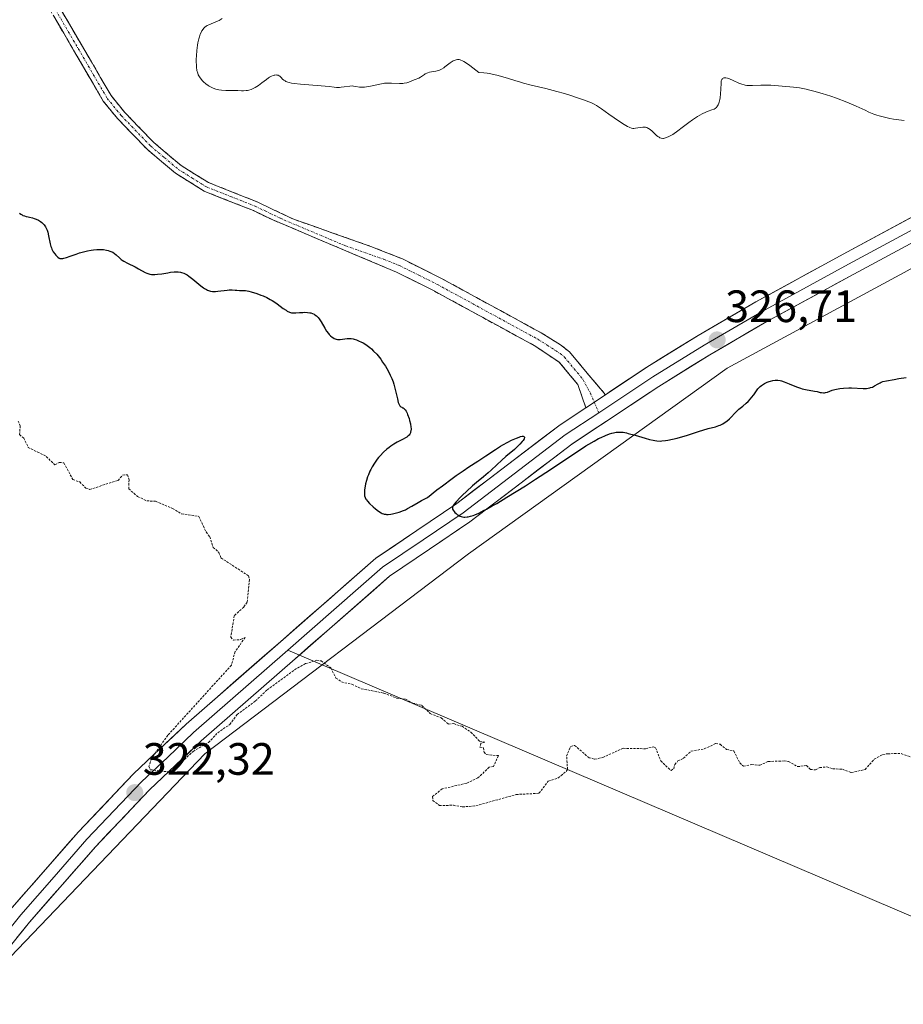
# Model space of a CAD drawing. Units: metres. Extents: x 629022 to 632507, y 4669471 to 4671848.
# Drawn here: x 630263 to 630458, y 4669811 to 4670028 of the extents above; entities that cross this region are included whole.
import ezdxf
from ezdxf.enums import TextEntityAlignment as Align

# ---------------------------------------------------------------- set-up
doc = ezdxf.new("R2010")
doc.units = ezdxf.units.M
doc.header["$MEASUREMENT"] = 0
for name, pattern in [('TRAZO_Y_PUNTO', [1, 0.5, -0.25, 0, -0.25]), ('TRAZOS', [0.75, 0.5, -0.25]), ('TRAZOSX2', [1.5, 1, -0.5])]:
    doc.linetypes.add(name, pattern=pattern)
for name, color, linetype, lineweight in [('Camino', 19, 'TRAZOSX2', 0), ('Camino Cxs', 19, 'Continuous', 0), ('Camino eje', 19, 'TRAZO_Y_PUNTO', 0), ('Carátula', 7, 'Continuous', 5), ('Curva de nivel auxiliar', 36, 'TRAZOS', 0), ('Curva de nivel maestra', 36, 'Continuous', 30), ('Curva de nivel normal', 36, 'Continuous', 0), ('Layer 0', 7, 'Continuous', 0), ('Matorral CxS', 135, 'Continuous', 0), ('Pastizal CxS', 92, 'Continuous', 0), ('Punto de cota en terreno', 7, 'Continuous', 0), ('Rótulo de punto de cota en terreno', 19, 'Continuous', 0)]:
    doc.layers.add(name, color=color, linetype=linetype, lineweight=lineweight)
doc.styles.add('Arial', font='txt', dxfattribs={"height": 0.2})

# ---------------------------------------------------------------- blocks, each defined once
blk = doc.blocks.new('*U193')
at = {"layer": 'Curva de nivel maestra', "color": 36, "linetype": 'Continuous', "lineweight": 30}
blk.add_polyline3d([(630262.68, 4669985.4, 325), (630263.03, 4669985.14, 325), (630263.27, 4669984.98, 325), (630263.45, 4669984.89, 325), (630263.8, 4669984.76, 325), (630264.14, 4669984.68, 325), (630264.65, 4669984.58, 325), (630264.93, 4669984.52, 325), (630265.57, 4669984.35, 325), (630265.91, 4669984.23, 325), (630266.42, 4669984.03, 325), (630266.9, 4669983.81, 325), (630267.12, 4669983.69, 325), (630267.32, 4669983.57, 325), (630267.66, 4669983.31, 325), (630267.95, 4669983.03, 325), (630268.12, 4669982.83, 325), (630268.41, 4669982.39, 325), (630268.67, 4669981.89, 325), (630268.79, 4669981.62, 325), (630268.95, 4669981.17, 325), (630269.14, 4669980.41, 325), (630269.49, 4669978.61, 325), (630269.66, 4669978, 325), (630269.76, 4669977.7, 325), (630269.88, 4669977.41, 325), (630270.17, 4669976.87, 325), (630270.49, 4669976.38, 325), (630270.72, 4669976.1, 325), (630270.87, 4669975.93, 325), (630271.17, 4669975.66, 325), (630271.46, 4669975.46, 325), (630271.6, 4669975.4, 325), (630271.84, 4669975.35, 325), (630272.11, 4669975.34, 325), (630272.26, 4669975.36, 325), (630272.51, 4669975.41, 325), (630273.12, 4669975.59, 325), (630273.92, 4669975.88, 325), (630275.21, 4669976.36, 325), (630275.94, 4669976.61, 325), (630277.11, 4669976.94, 325), (630277.71, 4669977.08, 325), (630278.52, 4669977.23, 325), (630279.07, 4669977.29, 325), (630279.79, 4669977.35, 325), (630280.14, 4669977.36, 325), (630280.9, 4669977.34, 325), (630281.26, 4669977.32, 325), (630281.95, 4669977.22, 325), (630282.26, 4669977.15, 325), (630282.69, 4669977.02, 325), (630283.07, 4669976.86, 325), (630283.29, 4669976.74, 325), (630283.7, 4669976.47, 325), (630284.07, 4669976.16, 325), (630284.78, 4669975.49, 325), (630285.18, 4669975.16, 325), (630285.39, 4669975, 325), (630285.75, 4669974.76, 325), (630286.54, 4669974.31, 325), (630288.25, 4669973.5, 325), (630289.02, 4669973.11, 325), (630290.46, 4669972.28, 325), (630290.86, 4669972.1, 325), (630291.27, 4669971.96, 325), (630291.5, 4669971.91, 325), (630291.87, 4669971.86, 325), (630292.27, 4669971.84, 325), (630292.56, 4669971.84, 325), (630293.18, 4669971.89, 325), (630294.15, 4669972.01, 325), (630295.47, 4669972.22, 325), (630296.09, 4669972.31, 325), (630296.86, 4669972.4, 325), (630297.22, 4669972.42, 325), (630297.75, 4669972.4, 325), (630298.26, 4669972.33, 325), (630298.52, 4669972.27, 325), (630299.03, 4669972.09, 325), (630299.3, 4669971.97, 325), (630299.7, 4669971.74, 325), (630300.13, 4669971.47, 325), (630301, 4669970.79, 325), (630302.77, 4669969.32, 325), (630303.33, 4669968.91, 325), (630303.59, 4669968.73, 325), (630303.97, 4669968.51, 325), (630304.21, 4669968.39, 325), (630304.67, 4669968.22, 325), (630304.89, 4669968.16, 325), (630305.32, 4669968.09, 325), (630305.73, 4669968.06, 325), (630305.99, 4669968.07, 325), (630306.52, 4669968.12, 325), (630308.55, 4669968.39, 325), (630309.04, 4669968.44, 325), (630309.65, 4669968.44, 325), (630310.35, 4669968.37, 325), (630310.71, 4669968.34, 325), (630311.29, 4669968.33, 325), (630312.17, 4669968.32, 325), (630312.63, 4669968.28, 325), (630313.37, 4669968.16, 325), (630313.89, 4669968.03, 325), (630315.09, 4669967.64, 325), (630316.03, 4669967.29, 325), (630316.53, 4669967.09, 325), (630317.3, 4669966.73, 325), (630318.09, 4669966.32, 325), (630318.48, 4669966.09, 325), (630318.86, 4669965.84, 325), (630319.61, 4669965.32, 325), (630320.97, 4669964.31, 325), (630321.57, 4669963.91, 325), (630321.84, 4669963.75, 325), (630322.33, 4669963.53, 325), (630322.8, 4669963.39, 325), (630323.1, 4669963.35, 325), (630323.31, 4669963.34, 325), (630323.74, 4669963.34, 325), (630324.54, 4669963.4, 325), (630325.31, 4669963.46, 325), (630325.7, 4669963.47, 325), (630326.29, 4669963.46, 325), (630326.81, 4669963.39, 325), (630327.06, 4669963.33, 325), (630327.43, 4669963.21, 325), (630327.79, 4669963.05, 325), (630327.96, 4669962.95, 325), (630328.3, 4669962.7, 325), (630328.46, 4669962.56, 325), (630328.7, 4669962.32, 325), (630328.92, 4669962.04, 325), (630329.35, 4669961.4, 325), (630330.14, 4669959.99, 325), (630330.54, 4669959.32, 325), (630330.92, 4669958.8, 325), (630331.11, 4669958.57, 325), (630331.41, 4669958.26, 325), (630331.73, 4669958, 325), (630331.89, 4669957.89, 325), (630332.22, 4669957.71, 325), (630332.4, 4669957.64, 325), (630332.66, 4669957.55, 325), (630332.94, 4669957.5, 325), (630333.5, 4669957.47, 325), (630334.06, 4669957.51, 325), (630335.1, 4669957.65, 325), (630335.67, 4669957.69, 325), (630335.94, 4669957.67, 325), (630336.37, 4669957.61, 325), (630336.6, 4669957.55, 325), (630337.15, 4669957.37, 325), (630337.74, 4669957.13, 325), (630338.07, 4669956.98, 325), (630338.61, 4669956.7, 325), (630339.19, 4669956.35, 325), (630339.49, 4669956.14, 325), (630340.11, 4669955.66, 325), (630340.43, 4669955.38, 325), (630340.92, 4669954.91, 325), (630341.59, 4669954.19, 325), (630341.89, 4669953.84, 325), (630342.48, 4669953.09, 325), (630342.91, 4669952.49, 325), (630343.52, 4669951.54, 325), (630343.82, 4669951.05, 325), (630344.35, 4669950.07, 325), (630344.6, 4669949.57, 325), (630344.93, 4669948.83, 325), (630345.21, 4669948.1, 325), (630345.37, 4669947.62, 325), (630345.63, 4669946.71, 325), (630345.85, 4669945.85, 325), (630346.16, 4669944.38, 325), (630346.36, 4669943.56, 325), (630346.47, 4669943.25, 325), (630346.55, 4669943.09, 325), (630346.7, 4669942.83, 325), (630346.78, 4669942.73, 325), (630346.95, 4669942.59, 325), (630347.11, 4669942.49, 325), (630347.33, 4669942.39, 325), (630347.44, 4669942.33, 325), (630347.64, 4669942.19, 325), (630347.74, 4669942.1, 325), (630347.88, 4669941.94, 325), (630348.1, 4669941.61, 325), (630348.32, 4669941.17, 325), (630348.43, 4669940.9, 325), (630348.73, 4669940.04, 325), (630348.87, 4669939.56, 325), (630349.04, 4669938.83, 325), (630349.15, 4669938.12, 325), (630349.18, 4669937.8, 325), (630349.18, 4669937.5, 325), (630349.16, 4669937.32, 325), (630349.09, 4669936.99, 325), (630349.04, 4669936.84, 325), (630348.91, 4669936.56, 325), (630348.73, 4669936.31, 325), (630348.58, 4669936.15, 325), (630348.22, 4669935.87, 325), (630347.98, 4669935.72, 325), (630347.43, 4669935.42, 325), (630346.11, 4669934.75, 325), (630345.37, 4669934.32, 325), (630344.69, 4669933.86, 325), (630344.35, 4669933.61, 325), (630343.83, 4669933.2, 325), (630343.08, 4669932.53, 325), (630342.36, 4669931.78, 325), (630342.02, 4669931.39, 325), (630341.7, 4669930.99, 325), (630341.1, 4669930.15, 325), (630340.58, 4669929.29, 325), (630340.27, 4669928.71, 325), (630340.08, 4669928.33, 325), (630339.76, 4669927.56, 325), (630339.6, 4669927.14, 325), (630339.34, 4669926.32, 325), (630339.14, 4669925.56, 325), (630339.05, 4669925.08, 325), (630338.92, 4669924.26, 325), (630338.88, 4669923.54, 325), (630338.9, 4669923.16, 325), (630338.93, 4669922.94, 325), (630339.04, 4669922.55, 325), (630339.21, 4669922.2, 325), (630339.33, 4669922.02, 325), (630339.55, 4669921.73, 325), (630340, 4669921.25, 325), (630340.85, 4669920.46, 325), (630341.33, 4669920.05, 325), (630342.02, 4669919.5, 325), (630342.56, 4669919.14, 325), (630342.83, 4669919.01, 325), (630343.12, 4669918.91, 325), (630343.27, 4669918.88, 325), (630343.6, 4669918.83, 325), (630343.79, 4669918.82, 325), (630344.1, 4669918.82, 325), (630344.72, 4669918.88, 325), (630345.07, 4669918.93, 325), (630345.64, 4669919.05, 325), (630346.54, 4669919.29, 325), (630347.48, 4669919.64, 325), (630347.95, 4669919.85, 325), (630348.42, 4669920.09, 325), (630349.38, 4669920.64, 325), (630350.76, 4669921.47, 325), (630351.52, 4669921.91, 325), (630352.81, 4669922.58, 325), (630354.89, 4669924.21, 325), (630356.12, 4669925.15, 325), (630358.24, 4669926.73, 325), (630359.14, 4669927.38, 325), (630360.7, 4669928.46, 325), (630361.97, 4669929.3, 325), (630363.93, 4669930.55, 325), (630365.69, 4669931.73, 325), (630367.81, 4669933.18, 325), (630368.92, 4669933.88, 325), (630369.44, 4669934.18, 325), (630370.53, 4669934.78, 325), (630371.34, 4669935.18, 325), (630372.46, 4669935.68, 325), (630373.09, 4669935.91, 325), (630373.37, 4669935.99, 325), (630373.71, 4669936.07, 325), (630373.97, 4669936.07, 325), (630374.09, 4669936.04, 325), (630374.21, 4669935.89, 325), (630374.22, 4669935.79, 325), (630374.14, 4669935.51, 325), (630373.94, 4669935.16, 325), (630373.75, 4669934.89, 325), (630373.22, 4669934.3, 325), (630372.85, 4669933.93, 325), (630372, 4669933.16, 325), (630370.12, 4669931.57, 325), (630369.24, 4669930.81, 325), (630368.12, 4669929.79, 325), (630366.86, 4669928.58, 325), (630366.23, 4669928.01, 325), (630365.2, 4669927.14, 325), (630363.64, 4669925.87, 325), (630362.78, 4669925.14, 325), (630361.42, 4669923.9, 325), (630360.55, 4669923.05, 325), (630360.01, 4669922.51, 325), (630359.12, 4669921.56, 325), (630358.71, 4669921.08, 325), (630358.56, 4669920.88, 325), (630358.4, 4669920.62, 325), (630358.32, 4669920.38, 325), (630358.3, 4669920.27, 325), (630358.32, 4669920.11, 325), (630358.35, 4669920, 325), (630358.46, 4669919.76, 325), (630358.7, 4669919.42, 325), (630358.86, 4669919.25, 325), (630359.13, 4669918.98, 325), (630359.46, 4669918.74, 325), (630359.63, 4669918.62, 325), (630360.01, 4669918.43, 325), (630360.22, 4669918.35, 325), (630360.53, 4669918.26, 325), (630360.86, 4669918.22, 325), (630361.08, 4669918.21, 325), (630361.56, 4669918.24, 325), (630361.81, 4669918.27, 325), (630362.33, 4669918.4, 325), (630362.89, 4669918.58, 325), (630363.29, 4669918.73, 325), (630364.15, 4669919.11, 325), (630365.22, 4669919.64, 325), (630365.81, 4669919.95, 325), (630367.12, 4669920.67, 325), (630368.1, 4669921.24, 325), (630370.36, 4669922.59, 325), (630374.47, 4669925.15, 325), (630376.69, 4669926.57, 325), (630379.96, 4669928.71, 325), (630382.96, 4669930.72, 325), (630386.37, 4669933.01, 325), (630387.8, 4669933.94, 325), (630388.44, 4669934.34, 325), (630389.59, 4669935.01, 325), (630390.57, 4669935.55, 325), (630391.15, 4669935.83, 325), (630392.13, 4669936.28, 325), (630393.04, 4669936.63, 325), (630393.56, 4669936.78, 325), (630393.88, 4669936.86, 325), (630394.48, 4669936.97, 325), (630395.09, 4669937.01, 325), (630395.43, 4669937.01, 325), (630396.01, 4669936.95, 325), (630396.73, 4669936.82, 325), (630397.15, 4669936.72, 325), (630398.66, 4669936.31, 325), (630400.88, 4669935.66, 325), (630401.88, 4669935.38, 325), (630402.65, 4669935.2, 325), (630403, 4669935.13, 325), (630403.49, 4669935.06, 325), (630404.21, 4669935.03, 325), (630404.59, 4669935.04, 325), (630405.41, 4669935.13, 325), (630405.87, 4669935.2, 325), (630406.89, 4669935.4, 325), (630407.96, 4669935.66, 325), (630408.68, 4669935.85, 325), (630410.05, 4669936.24, 325), (630411.35, 4669936.68, 325), (630412.87, 4669937.21, 325), (630413.62, 4669937.45, 325), (630414.83, 4669937.76, 325), (630416.42, 4669938.18, 325), (630417.14, 4669938.42, 325), (630417.47, 4669938.55, 325), (630418.06, 4669938.84, 325), (630418.59, 4669939.16, 325), (630418.91, 4669939.4, 325), (630419.51, 4669939.93, 325), (630421.08, 4669941.55, 325), (630421.59, 4669942.04, 325), (630422.44, 4669942.75, 325), (630423.23, 4669943.4, 325), (630423.61, 4669943.75, 325), (630424.16, 4669944.32, 325), (630424.41, 4669944.63, 325), (630424.88, 4669945.27, 325), (630425.49, 4669946.14, 325), (630425.8, 4669946.54, 325), (630426.14, 4669946.92, 325), (630426.32, 4669947.1, 325), (630426.6, 4669947.33, 325), (630426.8, 4669947.48, 325), (630427.21, 4669947.73, 325), (630427.84, 4669948.03, 325), (630428.27, 4669948.18, 325), (630428.55, 4669948.26, 325), (630429.09, 4669948.38, 325), (630429.58, 4669948.45, 325), (630429.82, 4669948.47, 325), (630430.17, 4669948.46, 325), (630430.72, 4669948.39, 325), (630431, 4669948.32, 325), (630431.62, 4669948.12, 325), (630432.72, 4669947.67, 325), (630434.35, 4669946.98, 325), (630435.16, 4669946.69, 325), (630435.56, 4669946.57, 325), (630436.32, 4669946.4, 325), (630438.31, 4669946.06, 325), (630438.87, 4669945.94, 325), (630439.54, 4669945.78, 325), (630439.86, 4669945.72, 325), (630440.31, 4669945.69, 325), (630440.53, 4669945.7, 325), (630440.75, 4669945.73, 325), (630441.19, 4669945.86, 325), (630442.19, 4669946.23, 325), (630442.79, 4669946.42, 325), (630443.13, 4669946.5, 325), (630443.87, 4669946.63, 325), (630444.68, 4669946.72, 325), (630445.84, 4669946.77, 325), (630446.43, 4669946.76, 325), (630449.05, 4669946.64, 325), (630449.81, 4669946.66, 325), (630450.16, 4669946.7, 325), (630450.49, 4669946.76, 325), (630450.69, 4669946.82, 325), (630451.07, 4669946.95, 325), (630451.56, 4669947.19, 325), (630452.34, 4669947.68, 325), (630452.77, 4669947.92, 325), (630453, 4669948.02, 325), (630453.39, 4669948.15, 325), (630454.2, 4669948.34, 325), (630455.87, 4669948.66, 325), (630456.89, 4669948.83, 325), (630458.55, 4669949.08, 325)], dxfattribs=at)
blk = doc.blocks.new('5PATER')
at = {"layer": 'Carátula', "linetype": 'Continuous', "lineweight": 5}
h = blk.add_hatch(color=250, dxfattribs=at)
edge = h.paths.add_edge_path()
edge.add_ellipse((0, 0.01), major_axis=(-1.33, -1.34), ratio=0.999422, start_angle=0, end_angle=360)

msp = doc.modelspace()

# ---------------------------------------------------------------- linework, layer by layer
at = {"layer": 'Camino', "color": 19, "linetype": 'TRAZOSX2', "lineweight": 0}
for points in [[(630387.79, 4669942.39), (630385.99, 4669947.52), (630381.93, 4669952.43), (630376.34, 4669956.15), (630354.29, 4669968.19), (630345.98, 4669972.34), (630318.66, 4669983.88), (630314.36, 4669985.96), (630303.5, 4669990.24), (630297.15, 4669994.22), (630290.96, 4669999.43), (630284.36, 4670006.28), (630281.21, 4670010.16), (630265.91, 4670036.4)], [(630267.7, 4670037.5), (630282.94, 4670011.36), (630285.94, 4670007.67), (630292.4, 4670000.97), (630298.39, 4669995.92), (630304.45, 4669992.13), (630315.2, 4669987.88), (630322.12, 4669984.58), (630323.47, 4669983.96), (630340.32, 4669978.04), (630347.29, 4669975.26), (630355.77, 4669971.03), (630377.95, 4669958.92), (630382.22, 4669956.29), (630384.18, 4669954.73), (630388.44, 4669949.59), (630392.13, 4669945.27)]]:
    msp.add_lwpolyline(points, dxfattribs=at)
at = {"layer": 'Camino Cxs', "color": 19, "linetype": 'Continuous', "lineweight": 0}
msp.add_lwpolyline([(630392.13, 4669945.27), (630387.79, 4669942.39)], dxfattribs=at)
msp.add_polyline3d([(630272.05, 4670030.03, 325.98), (630274.23, 4670026.3, 326.13), (630276.41, 4670022.56, 326.09), (630278.59, 4670018.83, 326.3), (630280.76, 4670015.09, 326.42), (630282.94, 4670011.36, 326.64), (630285.94, 4670007.67, 326.75), (630289.17, 4670004.32, 326.86), (630292.4, 4670000.97, 326.85), (630295.4, 4669998.45, 326.81), (630298.39, 4669995.92, 326.81), (630301.42, 4669994.03, 326.81), (630304.45, 4669992.13, 326.78), (630308.03, 4669990.71, 326.81), (630311.62, 4669989.3, 326.81), (630315.2, 4669987.88, 326.73), (630318.66, 4669986.23, 326.7), (630322.12, 4669984.58, 326.63), (630323.47, 4669983.96, 326.58), (630327.68, 4669982.48, 326.46), (630331.9, 4669981, 326.44), (630336.11, 4669979.52, 326.46), (630340.32, 4669978.04, 326.4), (630343.81, 4669976.65, 326.37), (630347.29, 4669975.26, 326.33), (630351.53, 4669973.15, 326.23), (630355.77, 4669971.03, 326.28), (630359.47, 4669969.01, 326.26), (630363.16, 4669966.99, 326.23), (630366.86, 4669964.98, 326.22), (630370.56, 4669962.96, 326.15), (630374.25, 4669960.94, 326.09), (630377.95, 4669958.92, 326.03), (630380.09, 4669957.61, 326), (630382.22, 4669956.29, 326.01), (630384.18, 4669954.73, 326.01), (630386.31, 4669952.16, 325.97), (630388.44, 4669949.59, 325.96), (630390.29, 4669947.43, 325.99), (630392.13, 4669945.27, 326.09), (630392.13, 4669945.27, 326.09), (630389.96, 4669943.83, 326.06), (630389.57, 4669943.57, 326.05), (630387.79, 4669942.39, 325.96), (630386.89, 4669944.95, 325.94), (630385.99, 4669947.52, 325.92), (630383.96, 4669949.98, 325.95), (630381.93, 4669952.43, 325.96), (630379.14, 4669954.29, 325.94), (630376.34, 4669956.15, 325.94), (630372.67, 4669958.16, 325.99), (630368.99, 4669960.16, 326.05), (630365.32, 4669962.17, 326.11), (630361.64, 4669964.18, 326.15), (630357.97, 4669966.18, 326.17), (630354.29, 4669968.19, 326.2), (630350.14, 4669970.27, 326.17), (630345.98, 4669972.34, 326.18), (630341.43, 4669974.26, 326.27), (630336.87, 4669976.19, 326.23), (630332.32, 4669978.11, 326.31), (630327.77, 4669980.03, 326.34), (630323.21, 4669981.96, 326.43), (630318.66, 4669983.88, 326.62), (630314.36, 4669985.96, 326.61), (630310.74, 4669987.39, 326.64), (630307.12, 4669988.81, 326.73), (630303.5, 4669990.24, 326.67), (630300.33, 4669992.23, 326.68), (630297.15, 4669994.22, 326.73), (630294.06, 4669996.83, 326.69), (630290.96, 4669999.43, 326.74), (630287.66, 4670002.86, 326.75), (630284.36, 4670006.28, 326.66), (630281.21, 4670010.16, 326.56), (630279.02, 4670013.91, 326.41), (630276.84, 4670017.66, 326.25), (630274.65, 4670021.41, 326.07), (630272.47, 4670025.15, 326.01), (630270.28, 4670028.9, 325.86)], dxfattribs=at)
at = {"layer": 'Camino eje', "color": 19, "linetype": 'TRAZO_Y_PUNTO', "lineweight": 0}
for points in [[(630266.81, 4670036.95), (630282.08, 4670010.76), (630285.15, 4670006.98), (630291.68, 4670000.2), (630294.68, 4669997.68), (630297.77, 4669995.07), (630300.8, 4669993.18), (630303.98, 4669991.19), (630309.41, 4669989.05), (630314.78, 4669986.92), (630316.93, 4669985.88), (630320.39, 4669984.23), (630321.07, 4669983.92), (630334.73, 4669978.15), (630343.15, 4669975.19), (630346.64, 4669973.8), (630350.88, 4669971.69), (630355.03, 4669969.61), (630377.15, 4669957.54), (630379.28, 4669956.22), (630382.08, 4669954.36), (630383.06, 4669953.58), (630385.19, 4669951.01), (630387.22, 4669948.56), (630388.79, 4669945.59), (630389.64, 4669943.62)], [(630389.64, 4669943.62), (630390.65, 4669941.29)]]:
    msp.add_lwpolyline(points, dxfattribs=at)
at = {"layer": 'Curva de nivel auxiliar', "color": 36, "linetype": 'TRAZOS', "lineweight": 0}
msp.add_polyline3d([(630262.43, 4669939.45, 322.5), (630262.86, 4669938.4, 322.5), (630262.71, 4669936.44, 322.5), (630263.65, 4669935.69, 322.5), (630264.63, 4669933.63, 322.5), (630268.62, 4669931.62, 322.5), (630270.49, 4669929.79, 322.5), (630271.5, 4669930.3, 322.5), (630272.5, 4669930.22, 322.5), (630274.49, 4669926.52, 322.5), (630276, 4669925.97, 322.5), (630277.37, 4669924.64, 322.5), (630278.19, 4669924.34, 322.5), (630284.5, 4669926.31, 322.5), (630285.46, 4669927.5, 322.5), (630286.53, 4669927.59, 322.5), (630286.9, 4669926.43, 322.5), (630286.83, 4669924.47, 322.5), (630288.79, 4669922.76, 322.5), (630290.82, 4669921.8, 322.5), (630292.74, 4669921.7, 322.5), (630296.5, 4669920.12, 322.5), (630298.48, 4669918.94, 322.5), (630302.32, 4669918.37, 322.5), (630303.91, 4669914.92, 322.5), (630304.73, 4669913.85, 322.5), (630305.49, 4669911.53, 322.5), (630306.72, 4669910.41, 322.5), (630307.2, 4669909.21, 322.5), (630313.29, 4669905.22, 322.5), (630313.48, 4669904.43, 322.5), (630312.97, 4669899.42, 322.5), (630312.25, 4669898.32, 322.5), (630310.14, 4669896.41, 322.5), (630309.35, 4669891.65, 322.5), (630309.94, 4669891.03, 322.5), (630311.55, 4669891.14, 322.5), (630312.57, 4669891.63, 322.5), (630310.33, 4669888.5, 322.5), (630309.51, 4669885.49, 322.5), (630295.47, 4669870, 322.5), (630291.86, 4669864.89, 322.5), (630291.27, 4669863.14, 322.5), (630291.59, 4669862.39, 322.5), (630295.4, 4669861.91, 322.5), (630296.41, 4669862.09, 322.5), (630301.05, 4669866.44, 322.5), (630304.44, 4669868.39, 322.5), (630306.48, 4669870.56, 322.5), (630309.16, 4669872.38, 322.5), (630310.78, 4669874.56, 322.5), (630314.81, 4669877.58, 322.5), (630317.42, 4669880.05, 322.5), (630323.46, 4669884.47, 322.5), (630325.85, 4669885.82, 322.5), (630328.39, 4669886.56, 322.5), (630329.31, 4669886.41, 322.5), (630331.43, 4669884.88, 322.5), (630332.59, 4669882.65, 322.5), (630333.81, 4669881.77, 322.5), (630336.13, 4669881.26, 322.5), (630338.16, 4669880.29, 322.5), (630343.14, 4669879.31, 322.5), (630346.06, 4669878.21, 322.5), (630347.96, 4669877.99, 322.5), (630349.52, 4669877.12, 322.5), (630351.57, 4669876.58, 322.5), (630353.41, 4669874.78, 322.5), (630355.87, 4669873.84, 322.5), (630357.41, 4669872.47, 322.5), (630358.61, 4669872.56, 322.5), (630360.44, 4669871.97, 322.5), (630362.37, 4669870.7, 322.5), (630364.37, 4669868.63, 322.5), (630365.46, 4669868.49, 322.5), (630364.63, 4669868.23, 322.5), (630364.38, 4669867.4, 322.5), (630365.17, 4669867.22, 322.5), (630365.31, 4669866.29, 322.5), (630365.78, 4669865.71, 322.5), (630368.46, 4669865.49, 322.5), (630367.42, 4669863.11, 322.5), (630366.44, 4669862.96, 322.5), (630363.96, 4669860.56, 322.5), (630361.49, 4669859.42, 322.5), (630356.06, 4669858.14, 322.5), (630353.94, 4669856.48, 322.5), (630353.98, 4669855.55, 322.5), (630355.44, 4669854.48, 322.5), (630358.53, 4669854.52, 322.5), (630360.54, 4669854.16, 322.5), (630363.51, 4669854.4, 322.5), (630372.4, 4669856.9, 322.5), (630377.44, 4669857.17, 322.5), (630379.49, 4669859.83, 322.5), (630381.71, 4669860.57, 322.5), (630383.45, 4669862.02, 322.5), (630383.75, 4669862.44, 322.5), (630383.54, 4669865.41, 322.5), (630384.41, 4669867.49, 322.5), (630385.31, 4669867.75, 322.5), (630388.49, 4669865.02, 322.5), (630389.79, 4669864.71, 322.5), (630391.51, 4669865.1, 322.5), (630396.04, 4669867.11, 322.5), (630400.99, 4669867.02, 322.5), (630402.64, 4669867.41, 322.5), (630403.18, 4669867.25, 322.5), (630404.32, 4669864.34, 322.5), (630406.61, 4669862.2, 322.5), (630407.2, 4669862.59, 322.5), (630407.44, 4669863.5, 322.5), (630408.14, 4669864.33, 322.5), (630409.35, 4669864.92, 322.5), (630411.02, 4669866.47, 322.5), (630413.94, 4669866.99, 322.5), (630416.48, 4669868.16, 322.5), (630417.44, 4669868.01, 322.5), (630418.86, 4669866.85, 322.5), (630420.48, 4669866.52, 322.5), (630421.78, 4669863.88, 322.5), (630422.58, 4669863.18, 322.5), (630424.43, 4669863.52, 322.5), (630426.18, 4669863.35, 322.5), (630428.07, 4669864.2, 322.5), (630431.58, 4669864.32, 322.5), (630432.53, 4669864.19, 322.5), (630434.53, 4669863.07, 322.5), (630436.51, 4669863.3, 322.5), (630437.37, 4669862.42, 322.5), (630438.5, 4669862.36, 322.5), (630439.43, 4669862.84, 322.5), (630440.99, 4669863.01, 322.5), (630442.32, 4669862.6, 322.5), (630444.44, 4669862.49, 322.5), (630446.39, 4669861.75, 322.5), (630449.46, 4669862.43, 322.5), (630451.5, 4669864.69, 322.5), (630453.41, 4669865.74, 322.5), (630454.42, 4669865.92, 322.5), (630457.43, 4669865.94, 322.5), (630462.51, 4669864.15, 322.5)], dxfattribs=at)
at = {"layer": 'Curva de nivel normal', "color": 36, "linetype": 'Continuous', "lineweight": 0}
for points in [[(630307.46, 4670028.39, 330), (630306.78, 4670028, 330), (630306.45, 4670027.82, 330), (630304.5, 4670027.04, 330), (630304.12, 4670026.83, 330), (630303.93, 4670026.71, 330), (630303.67, 4670026.5, 330), (630303.43, 4670026.25, 330), (630303.28, 4670026.07, 330), (630303, 4670025.66, 330), (630302.87, 4670025.43, 330), (630302.63, 4670024.92, 330), (630302.43, 4670024.35, 330), (630302.31, 4670023.94, 330), (630302.1, 4670023.04, 330), (630302.01, 4670022.49, 330), (630301.86, 4670021.33, 330), (630301.77, 4670020.15, 330), (630301.74, 4670019.4, 330), (630301.74, 4670018.92, 330), (630301.76, 4670018.04, 330), (630301.79, 4670017.62, 330), (630301.9, 4670016.89, 330), (630302.06, 4670016.3, 330), (630302.2, 4670015.96, 330), (630302.31, 4670015.74, 330), (630302.58, 4670015.33, 330), (630302.89, 4670014.92, 330), (630303.07, 4670014.71, 330), (630303.36, 4670014.41, 330), (630303.83, 4670013.99, 330), (630304.34, 4670013.6, 330), (630304.61, 4670013.43, 330), (630304.89, 4670013.27, 330), (630305.46, 4670013.01, 330), (630306.05, 4670012.8, 330), (630306.46, 4670012.7, 330), (630306.73, 4670012.64, 330), (630307.29, 4670012.55, 330), (630308.27, 4670012.49, 330), (630310.25, 4670012.48, 330), (630310.91, 4670012.46, 330), (630311.76, 4670012.44, 330), (630312.17, 4670012.45, 330), (630312.77, 4670012.49, 330), (630313.06, 4670012.53, 330), (630313.35, 4670012.59, 330), (630313.89, 4670012.75, 330), (630314.43, 4670012.98, 330), (630314.77, 4670013.16, 330), (630315.46, 4670013.59, 330), (630316.24, 4670014.17, 330), (630317.24, 4670014.95, 330), (630317.7, 4670015.28, 330), (630317.92, 4670015.43, 330), (630318.34, 4670015.65, 330), (630318.72, 4670015.81, 330), (630318.95, 4670015.87, 330), (630319.1, 4670015.9, 330), (630319.38, 4670015.93, 330), (630319.53, 4670015.92, 330), (630319.8, 4670015.87, 330), (630320.05, 4670015.76, 330), (630320.21, 4670015.65, 330), (630320.5, 4670015.37, 330), (630320.82, 4670015, 330), (630321.05, 4670014.8, 330), (630321.35, 4670014.6, 330), (630321.53, 4670014.51, 330), (630321.99, 4670014.32, 330), (630322.27, 4670014.24, 330), (630322.77, 4670014.12, 330), (630323.36, 4670014.02, 330), (630324.76, 4670013.87, 330), (630329.36, 4670013.55, 330), (630331.07, 4670013.37, 330), (630332.23, 4670013.24, 330), (630332.72, 4670013.19, 330), (630333.41, 4670013.18, 330), (630333.75, 4670013.2, 330), (630334.4, 4670013.28, 330), (630335.64, 4670013.47, 330), (630336.22, 4670013.5, 330), (630336.49, 4670013.48, 330), (630337.02, 4670013.39, 330), (630337.76, 4670013.26, 330), (630338.18, 4670013.22, 330), (630338.65, 4670013.21, 330), (630338.9, 4670013.23, 330), (630339.31, 4670013.28, 330), (630340.23, 4670013.47, 330), (630342.28, 4670013.93, 330), (630342.99, 4670014.05, 330), (630343.34, 4670014.1, 330), (630343.86, 4670014.14, 330), (630344.86, 4670014.15, 330), (630346.64, 4670014.07, 330), (630347.37, 4670014.06, 330), (630347.68, 4670014.08, 330), (630348.23, 4670014.19, 330), (630348.7, 4670014.34, 330), (630349.51, 4670014.7, 330), (630350.12, 4670014.94, 330), (630350.92, 4670015.25, 330), (630351.28, 4670015.43, 330), (630351.74, 4670015.75, 330), (630352.13, 4670016.05, 330), (630352.33, 4670016.19, 330), (630352.67, 4670016.36, 330), (630352.86, 4670016.43, 330), (630353.28, 4670016.54, 330), (630354.65, 4670016.77, 330), (630355.22, 4670016.91, 330), (630355.5, 4670017.02, 330), (630355.93, 4670017.23, 330), (630356.4, 4670017.52, 330), (630356.66, 4670017.7, 330), (630357.82, 4670018.61, 330), (630358.24, 4670018.9, 330), (630358.46, 4670019.02, 330), (630358.9, 4670019.22, 330), (630359.13, 4670019.28, 330), (630359.46, 4670019.34, 330), (630359.8, 4670019.32, 330), (630360.04, 4670019.27, 330), (630360.2, 4670019.22, 330), (630360.54, 4670019.07, 330), (630360.81, 4670018.93, 330), (630361.43, 4670018.53, 330), (630362.17, 4670018, 330), (630364.14, 4670016.49, 330), (630365.27, 4670016.41, 330), (630366, 4670016.32, 330), (630366.48, 4670016.24, 330), (630367.42, 4670016.06, 330), (630368.11, 4670015.91, 330), (630369.44, 4670015.55, 330), (630370.73, 4670015.17, 330), (630372.36, 4670014.64, 330), (630373.15, 4670014.4, 330), (630374.01, 4670014.15, 330), (630375.69, 4670013.7, 330), (630378.93, 4670012.92, 330), (630380.58, 4670012.51, 330), (630381.41, 4670012.28, 330), (630383.1, 4670011.8, 330), (630384.72, 4670011.3, 330), (630385.73, 4670010.97, 330), (630387.47, 4670010.36, 330), (630388.46, 4670009.99, 330), (630388.88, 4670009.81, 330), (630389.63, 4670009.44, 330)], [(630389.63, 4670009.44, 330), (630390.13, 4670009.15, 330), (630391.25, 4670008.42, 330), (630392.88, 4670007.28, 330), (630395.24, 4670005.64, 330), (630396.24, 4670004.98, 330), (630397.02, 4670004.52, 330), (630397.33, 4670004.37, 330), (630397.52, 4670004.29, 330), (630397.85, 4670004.18, 330), (630398.16, 4670004.13, 330), (630398.35, 4670004.13, 330), (630398.75, 4670004.16, 330), (630399.81, 4670004.34, 330), (630400.38, 4670004.4, 330), (630400.77, 4670004.38, 330), (630400.95, 4670004.36, 330), (630401.23, 4670004.29, 330), (630401.49, 4670004.18, 330), (630401.66, 4670004.09, 330), (630401.99, 4670003.87, 330), (630402.44, 4670003.49, 330), (630403.21, 4670002.71, 330), (630403.38, 4670002.56, 330), (630403.68, 4670002.32, 330), (630403.96, 4670002.15, 330), (630404.13, 4670002.07, 330), (630404.44, 4670001.97, 330), (630404.76, 4670001.92, 330), (630404.92, 4670001.92, 330), (630405.18, 4670001.95, 330), (630405.63, 4670002.08, 330), (630406.12, 4670002.3, 330), (630406.43, 4670002.46, 330), (630406.98, 4670002.8, 330), (630408.11, 4670003.59, 330), (630409.09, 4670004.32, 330), (630410.57, 4670005.43, 330), (630411.34, 4670005.98, 330), (630412.45, 4670006.74, 330), (630412.97, 4670007.06, 330), (630413.46, 4670007.33, 330), (630414.32, 4670007.73, 330), (630414.81, 4670007.93, 330), (630415.64, 4670008.21, 330), (630416.12, 4670008.4, 330), (630416.32, 4670008.51, 330), (630416.44, 4670008.59, 330), (630416.65, 4670008.76, 330), (630416.74, 4670008.86, 330), (630416.9, 4670009.08, 330), (630417.03, 4670009.32, 330), (630417.11, 4670009.51, 330), (630417.24, 4670009.93, 330), (630417.37, 4670010.48, 330), (630417.45, 4670010.89, 330), (630417.56, 4670011.78, 330), (630417.62, 4670012.82, 330), (630417.64, 4670014.11, 330), (630417.7, 4670014.63, 330), (630417.79, 4670014.91, 330), (630417.86, 4670015.02, 330), (630417.98, 4670015.15, 330), (630418.15, 4670015.24, 330), (630418.28, 4670015.27, 330), (630418.58, 4670015.28, 330), (630418.74, 4670015.26, 330), (630419.11, 4670015.19, 330), (630419.5, 4670015.07, 330), (630420.33, 4670014.73, 330), (630421.6, 4670014.14, 330), (630422.26, 4670013.88, 330), (630422.73, 4670013.74, 330), (630422.98, 4670013.69, 330), (630423.36, 4670013.62, 330), (630423.76, 4670013.58, 330), (630424.61, 4670013.57, 330), (630426.41, 4670013.66, 330), (630427.31, 4670013.7, 330), (630427.76, 4670013.7, 330), (630428.64, 4670013.66, 330), (630433.65, 4670013.23, 330), (630434.96, 4670013.06, 330), (630436.44, 4670012.79, 330), (630437.26, 4670012.6, 330), (630438.13, 4670012.38, 330), (630439.98, 4670011.84, 330), (630441.88, 4670011.21, 330), (630443.13, 4670010.77, 330), (630445.41, 4670009.91, 330), (630447.46, 4670009.05, 330), (630449.49, 4670008.12, 330), (630450.3, 4670007.74, 330), (630451.4, 4670007.29, 330), (630452.09, 4670007.05, 330), (630452.54, 4670006.9, 330), (630453.46, 4670006.65, 330), (630454.94, 4670006.31, 330), (630455.73, 4670006.16, 330), (630456.94, 4670005.98, 330), (630458.06, 4670005.86, 330)]]:
    msp.add_polyline3d(points, dxfattribs=at)
at = {"layer": 'Layer 0', "linetype": 'Continuous', "lineweight": 0}
for points in [[(630467.55, 4669988.69), (630444.6, 4669976.33), (630425.33, 4669965.77), (630412.6, 4669958.38), (630401.24, 4669951.33), (630392.13, 4669945.27)], [(630468.76, 4669986.5), (630445.8, 4669974.13), (630426.56, 4669963.6), (630413.89, 4669956.24), (630402.6, 4669949.23), (630390.65, 4669941.29)], [(630324.52, 4669887.7), (630344.43, 4669905.14), (630353.25, 4669911.11), (630362.18, 4669917.15), (630373.49, 4669925.78), (630384.69, 4669934.32), (630403.91, 4669947.1), (630415.18, 4669954.1), (630427.78, 4669961.42), (630446.99, 4669971.93), (630469.96, 4669984.3)], [(630387.79, 4669942.39), (630381.79, 4669938.4), (630370.46, 4669929.76), (630359.26, 4669921.22), (630350.44, 4669915.25), (630341.37, 4669909.11), (630320.32, 4669890.67), (630299.49, 4669872.44), (630293.73, 4669867), (630287.87, 4669861.48), (630275.76, 4669848.68), (630268.46, 4669840.33), (630261.09, 4669831.9), (630235.15, 4669799.71)], [(630390.65, 4669941.29), (630383.24, 4669936.36), (630371.98, 4669927.77), (630360.72, 4669919.19), (630351.85, 4669913.18), (630342.9, 4669907.13), (630321.97, 4669888.79)], [(630321.97, 4669888.79), (630301.17, 4669870.59), (630295.45, 4669865.19), (630289.64, 4669859.71), (630277.61, 4669847), (630270.34, 4669838.68), (630263.01, 4669830.29), (630237.11, 4669798.15)], [(630321.97, 4669888.79), (630324.52, 4669887.7)], [(630239.06, 4669796.59), (630264.92, 4669828.68), (630272.22, 4669837.03), (630279.46, 4669845.32), (630291.4, 4669857.94), (630297.16, 4669863.37), (630302.85, 4669868.73), (630323.61, 4669886.91), (630324.52, 4669887.7)], [(630324.52, 4669887.7), (630752.11, 4669705.16)]]:
    msp.add_lwpolyline(points, dxfattribs=at)
for points in [[(630261.09, 4669831.9, 321.27), (630263.55, 4669834.71, 321.37), (630266, 4669837.52, 321.49), (630268.46, 4669840.33, 321.61), (630270.89, 4669843.11, 321.74), (630273.33, 4669845.9, 321.81), (630275.76, 4669848.68, 321.93), (630278.79, 4669851.88, 321.99), (630281.81, 4669855.08, 322.08), (630284.84, 4669858.28, 322.18), (630287.87, 4669861.48, 322.15), (630290.8, 4669864.24, 322.3), (630293.73, 4669867, 322.31), (630296.61, 4669869.72, 322.48), (630299.49, 4669872.44, 322.5), (630302.96, 4669875.47, 322.56), (630306.43, 4669878.51, 322.81), (630309.9, 4669881.55, 322.81), (630313.37, 4669884.59, 322.92), (630316.85, 4669887.63, 322.95), (630320.32, 4669890.67, 323.09), (630323.83, 4669893.74, 323.26), (630327.34, 4669896.82, 323.35), (630330.84, 4669899.89, 323.63), (630334.35, 4669902.96, 323.79), (630337.86, 4669906.04, 323.91), (630341.37, 4669909.11, 324.19), (630344.39, 4669911.16, 324.18), (630347.42, 4669913.2, 324.31), (630350.44, 4669915.25, 324.44), (630353.38, 4669917.24, 324.43), (630356.32, 4669919.23, 324.77), (630359.26, 4669921.22, 324.76), (630362.99, 4669924.06, 325.05), (630366.73, 4669926.91, 324.98), (630370.46, 4669929.76, 325.22), (630374.24, 4669932.64, 325.3), (630378.01, 4669935.52, 325.5), (630381.79, 4669938.4, 325.7), (630385.68, 4669940.98, 325.91), (630387.79, 4669942.39, 325.99), (630389.57, 4669943.57, 326.05), (630389.96, 4669943.83, 326.06), (630392.13, 4669945.27, 326.08), (630393.46, 4669946.16, 326.09), (630397.35, 4669948.74, 326.21), (630401.24, 4669951.33, 326.28), (630405.03, 4669953.68, 326.42), (630408.82, 4669956.03, 326.48), (630412.6, 4669958.38, 326.47), (630416.84, 4669960.85, 326.59), (630421.09, 4669963.31, 326.59), (630425.33, 4669965.77, 326.7), (630429.18, 4669967.88, 326.73), (630433.04, 4669969.99, 326.85), (630436.89, 4669972.11, 326.88), (630440.75, 4669974.22, 327.04), (630444.6, 4669976.33, 327.06), (630448.43, 4669978.39, 327.16), (630452.25, 4669980.45, 327.35), (630456.08, 4669982.51, 327.5), (630459.9, 4669984.57, 327.67)], [(630458.47, 4669978.12, 327.27), (630454.64, 4669976.06, 327.08), (630450.82, 4669973.99, 327.08), (630446.99, 4669971.93, 327.01), (630443.15, 4669969.83, 326.8), (630439.31, 4669967.73, 326.73), (630435.47, 4669965.62, 326.56), (630431.62, 4669963.52, 326.73), (630427.78, 4669961.42, 326.5), (630423.58, 4669958.98, 326.56), (630419.38, 4669956.54, 326.44), (630415.18, 4669954.1, 326.47), (630411.42, 4669951.76, 326.37), (630407.67, 4669949.43, 326.25), (630403.91, 4669947.1, 326.16), (630400.07, 4669944.54, 325.99), (630396.23, 4669941.99, 325.82), (630392.38, 4669939.43, 325.67), (630388.54, 4669936.88, 325.45), (630384.69, 4669934.32, 325.21), (630380.96, 4669931.48, 325.31), (630377.22, 4669928.63, 325.29), (630373.49, 4669925.78, 325.1), (630369.72, 4669922.91, 324.98), (630365.95, 4669920.03, 324.74), (630362.18, 4669917.15, 324.68), (630359.2, 4669915.14, 324.5), (630356.22, 4669913.12, 324.45), (630353.25, 4669911.11, 324.28), (630350.31, 4669909.12, 324.14), (630347.37, 4669907.13, 324.09), (630344.43, 4669905.14, 323.9), (630340.96, 4669902.1, 323.8), (630337.49, 4669899.06, 323.62), (630334.02, 4669896.03, 323.34), (630330.55, 4669892.99, 323.13), (630327.08, 4669889.95, 322.98), (630323.61, 4669886.91, 322.89), (630320.15, 4669883.88, 322.71), (630316.69, 4669880.85, 322.65), (630313.23, 4669877.82, 322.64), (630309.77, 4669874.79, 322.49), (630306.31, 4669871.76, 322.56), (630302.85, 4669868.73, 322.53), (630300.01, 4669866.05, 322.39), (630297.16, 4669863.37, 322.42), (630294.28, 4669860.65, 322.26), (630291.4, 4669857.94, 322.22), (630288.42, 4669854.78, 322.13), (630285.43, 4669851.63, 322.02), (630282.45, 4669848.47, 322.01), (630279.46, 4669845.32, 321.83), (630277.05, 4669842.56, 321.77), (630274.63, 4669839.8, 321.63), (630272.22, 4669837.03, 321.56), (630269.79, 4669834.25, 321.43), (630267.35, 4669831.47, 321.34), (630264.92, 4669828.68, 321.19), (630262.05, 4669825.12, 321.09)]]:
    msp.add_polyline3d(points, dxfattribs=at)
at = {"layer": 'Matorral CxS', "color": 135, "linetype": 'Continuous', "lineweight": 0}
for points in [[(630686.96, 4670242.07, 325.14), (630668.63, 4670211.86, 325.76), (630637.38, 4670180.41, 328.89), (630621, 4670161.62, 328.61), (630605.81, 4670155.22, 328.96), (630593.82, 4670140.03, 329.17), (630585.43, 4670111.25, 328.73), (630588.23, 4670104.05, 328.6), (630588.16, 4670096.9, 328.34), (630576.17, 4670076.51, 328.09), (630539.77, 4670030.94, 328.18), (630507.42, 4670000.74, 327.34), (630458.9, 4669972.69, 326.03), (630419.01, 4669951.12, 325.39), (630361.86, 4669910.12, 323.9), (630303.63, 4669865.89, 321.97), (630254.03, 4669814.11, 320.69)], [(630458.77, 4669719.21, 319.22), (630445.83, 4669711.66, 317.99), (630428.13, 4669707.74, 318.87), (630358.53, 4669694.99, 318.94), (630345.56, 4669689, 318.1), (630319.68, 4669685.77, 315.06), (630319.68, 4669685.77, 315.06), (630293.8, 4669693.32, 318.14), (630273.31, 4669709.5, 319.59), (630253.91, 4669719.21, 318.06), (630238.81, 4669727.84, 319.43), (630237.73, 4669737.55, 319.77), (630223.84, 4669758.02, 319.11), (630218.45, 4669764.49, 318.92), (630225.18, 4669775.51, 319.06), (630238.22, 4669793.11, 319.32), (630254.03, 4669814.11, 320.69), (630303.63, 4669865.89, 321.97), (630361.86, 4669910.12, 323.9), (630419.01, 4669951.12, 325.39), (630458.9, 4669972.69, 326.03)]]:
    msp.add_polyline3d(points, dxfattribs=at)
at = {"layer": 'Pastizal CxS', "color": 92, "linetype": 'Continuous', "lineweight": 0}
for points in [[(630686.96, 4670242.07, 325.14), (630668.63, 4670211.86, 325.76), (630637.38, 4670180.41, 328.89), (630621, 4670161.62, 328.61), (630605.81, 4670155.22, 328.96), (630593.82, 4670140.03, 329.17), (630585.43, 4670111.25, 328.73), (630588.23, 4670104.05, 328.6), (630588.16, 4670096.9, 328.34), (630576.17, 4670076.51, 328.09), (630539.77, 4670030.94, 328.18), (630507.42, 4670000.74, 327.34), (630458.9, 4669972.69, 326.03), (630419.01, 4669951.12, 325.39), (630361.86, 4669910.12, 323.9), (630303.63, 4669865.89, 321.97), (630254.03, 4669814.11, 320.69)], [(630458.9, 4669972.69, 326.03), (630419.01, 4669951.12, 325.39), (630361.86, 4669910.12, 323.9), (630303.63, 4669865.89, 321.97), (630254.03, 4669814.11, 320.69), (630254.03, 4669814.11, 320.69), (630246.49, 4669830.3, 320.66), (630212.79, 4669845.95, 317.88), (630196.74, 4669855.18, 317.84), (630158.47, 4669863.98, 318.35), (630130.6, 4669860.28, 318.42)]]:
    msp.add_polyline3d(points, dxfattribs=at)

# ---------------------------------------------------------------- block references
at = {"layer": 'Curva de nivel maestra', "color": 36, "linetype": 'Continuous', "lineweight": 30}
msp.add_blockref('*U193', (0, 0), dxfattribs=at)
at = {"layer": 'Punto de cota en terreno', "linetype": 'Continuous', "lineweight": 0}
for p in [(630416.78, 4669957.36, 326.71), (630288.16, 4669857.31, 322.32)]:
    msp.add_blockref('5PATER', p, dxfattribs=at)

# ---------------------------------------------------------------- texts
at = {"layer": 'Rótulo de punto de cota en terreno', "color": 19, "linetype": 'Continuous', "lineweight": 0, "style": 'Arial'}
for s, p in [('326,71', (630418.54, 4669959.12)), ('322,32', (630289.92, 4669859.07))]:
    msp.add_text(s, height=7, dxfattribs=at).set_placement(p, align=Align.BOTTOM_LEFT)

doc.saveas('drawing.dxf')
